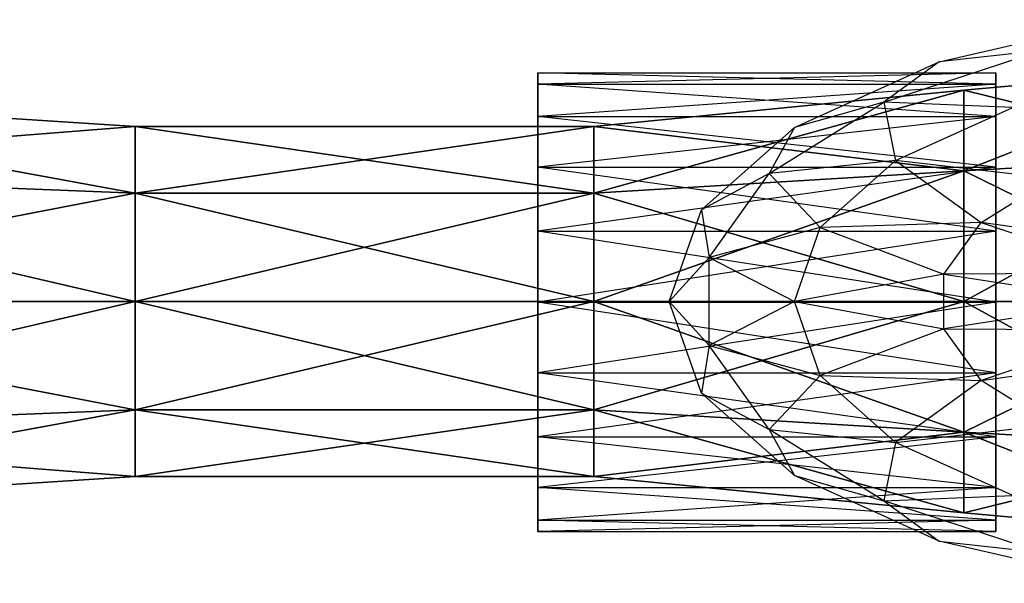
# Model space of a CAD drawing. Units: metres. Extents: x -1.26 to 1.8, y -2.71 to 2.71.
# Drawn here: x 0.6 to 1.19, y -0.17 to 0.17 of the extents above; entities that cross this region are included whole.
import ezdxf

# ---------------------------------------------------------------- set-up
doc = ezdxf.new("R2010")
doc.units = ezdxf.units.M

msp = doc.modelspace()

# ---------------------------------------------------------------- linework, layer by layer
for points in [[(1.146064, 0.143699, 0.071275), (1.255297, 0.168864, 0.071275), (1.207197, 0.150498, 0.016527)], [(1.146064, 0.143699, 0.071275), (1.255297, 0.168864, 0.071275), (1.207197, 0.150499, 0.126024)], [(1.11287, 0.119512, 0.126024), (1.207197, 0.150499, 0.126024), (1.146064, 0.143699, 0.071275)], [(1.11287, 0.119512, 0.126024), (1.207197, 0.150499, 0.126024), (1.190051, 0.116325, 0.175413)], [(1.11287, 0.119511, 0.016527), (1.207197, 0.150498, 0.016527), (1.190051, 0.116324, -0.032861)], [(1.11287, 0.119511, 0.016527), (1.207197, 0.150498, 0.016527), (1.146064, 0.143699, 0.071275)], [(1.059376, 0.104503, 0.071275), (1.146064, 0.143699, 0.071275), (1.11287, 0.119511, 0.016527)], [(1.059376, 0.104503, 0.071275), (1.146064, 0.143699, 0.071275), (1.11287, 0.119512, 0.126024)], [(1.179999, 0.130409, 0.027627), (1.179999, 0.137121, 0.069999), (0.905759, 0.130409, 0.027627)], [(0.905759, 0.130409, 0.027627), (0.905759, 0.137121, 0.069999), (1.179999, 0.137121, 0.069999)], [(1.179999, 0.137121, 0.069999), (1.179999, 0.13041, 0.112372), (0.905759, 0.137121, 0.069999)], [(0.905759, 0.137121, 0.069999), (0.905759, 0.13041, 0.112372), (1.179999, 0.13041, 0.112372)], [(0.905759, 0.130409, 0.027627), (0.905759, 0.137121, 0.069999), (0.905759, 0.000001, 0.07)], [(0.905759, 0.137121, 0.069999), (0.905759, 0.13041, 0.112372), (0.905759, 0.000001, 0.07)], [(1.320136, 0.087374, 0.191032), (1.320136, 0.141147, 0.117018), (1.160722, 0.126708, 0.112326)], [(1.320136, 0.141147, 0.117018), (1.320136, 0.141147, 0.025532), (1.160722, 0.126708, 0.030224)], [(1.320136, 0.141147, 0.117018), (1.160722, 0.126708, 0.030224), (1.160722, 0.126708, 0.112326)], [(1.320136, 0.141147, 0.025532), (1.320136, 0.087372, -0.04848), (1.160722, 0.078448, -0.036197)], [(1.320136, 0.141147, 0.025532), (1.160722, 0.078448, -0.036197), (1.160722, 0.126708, 0.030224)], [(1.179999, 0.000001, 0.07), (1.179999, 0.130409, 0.027627), (1.179999, 0.137121, 0.069999)], [(1.179999, 0.000001, 0.07), (1.179999, 0.137121, 0.069999), (1.179999, 0.13041, 0.112372)], [(1.179999, 0.13041, 0.112372), (1.179999, 0.110934, 0.150596), (0.905759, 0.13041, 0.112372)], [(0.905759, 0.13041, 0.112372), (0.905759, 0.110934, 0.150596), (1.179999, 0.110934, 0.150596)], [(0.905759, 0.13041, 0.112372), (0.905759, 0.110934, 0.150596), (0.905759, 0.000001, 0.07)], [(1.179999, 0.110932, -0.010597), (1.179999, 0.130409, 0.027627), (0.905759, 0.110932, -0.010597)], [(0.905759, 0.110932, -0.010597), (0.905759, 0.130409, 0.027627), (1.179999, 0.130409, 0.027627)], [(0.905759, 0.110932, -0.010597), (0.905759, 0.130409, 0.027627), (0.905759, 0.000001, 0.07)], [(1.179999, 0.000001, 0.07), (1.179999, 0.13041, 0.112372), (1.179999, 0.110934, 0.150596)], [(1.179999, 0.000001, 0.07), (1.179999, 0.110932, -0.010597), (1.179999, 0.130409, 0.027627)], [(0.664768, 0.065064, 0.160325), (0.664768, 0.105049, 0.105289), (0.328227, 0.126708, 0.112326)], [(0.664768, 0.065064, 0.160325), (0.328227, 0.126708, 0.112326), (0.328227, 0.07845, 0.178749)], [(0.664768, 0.105049, 0.105289), (0.664768, 0.105049, 0.037262), (0.328227, 0.126708, 0.030224)], [(0.664768, 0.105049, 0.105289), (0.328227, 0.126708, 0.030224), (0.328227, 0.126708, 0.112326)], [(0.664768, 0.105049, 0.037262), (0.328227, 0.078448, -0.036197), (0.328227, 0.126708, 0.030224)], [(1.160722, 0.07845, 0.178749), (1.160722, 0.126708, 0.112326), (0.939314, 0.105049, 0.105289)], [(1.160722, 0.126708, 0.112326), (1.160722, 0.126708, 0.030224), (0.939314, 0.105049, 0.037262)], [(1.160722, 0.126708, 0.112326), (0.939314, 0.105049, 0.037262), (0.939314, 0.105049, 0.105289)], [(1.160722, 0.126708, 0.030224), (1.160722, 0.078448, -0.036197), (0.939314, 0.065063, -0.017773)], [(1.160722, 0.126708, 0.030224), (0.939314, 0.065063, -0.017773), (0.939314, 0.105049, 0.037262)], [(1.320136, 0.087374, 0.191032), (1.160722, 0.126708, 0.112326), (1.160722, 0.07845, 0.178749)], [(1.044337, 0.076862, 0.126024), (1.11287, 0.119512, 0.126024), (1.059376, 0.104503, 0.071275)], [(1.044337, 0.076862, 0.126024), (1.11287, 0.119512, 0.126024), (1.119919, 0.084615, 0.175414)], [(1.044337, 0.076862, 0.016527), (1.11287, 0.119511, 0.016527), (1.119919, 0.084614, -0.032861)], [(1.044337, 0.076862, 0.016527), (1.11287, 0.119511, 0.016527), (1.059376, 0.104503, 0.071275)], [(1.119919, 0.084615, 0.175414), (1.190051, 0.116325, 0.175413), (1.11287, 0.119512, 0.126024)], [(1.119919, 0.084614, -0.032861), (1.190051, 0.116324, -0.032861), (1.11287, 0.119511, 0.016527)], [(1.119919, 0.084615, 0.175414), (1.190051, 0.116325, 0.175413), (1.213523, 0.074003, 0.214609)], [(1.119919, 0.084614, -0.032861), (1.190051, 0.116324, -0.032861), (1.213523, 0.074001, -0.072056)], [(1.179999, 0.110934, 0.150596), (1.179999, 0.080599, 0.180932), (0.905759, 0.110934, 0.150596)], [(0.905759, 0.110934, 0.150596), (0.905759, 0.080599, 0.180932), (1.179999, 0.080599, 0.180932)], [(0.905759, 0.110934, 0.150596), (0.905759, 0.080599, 0.180932), (0.905759, 0.000001, 0.07)], [(1.179999, 0.080597, -0.040932), (1.179999, 0.110932, -0.010597), (0.905759, 0.080597, -0.040932)], [(0.905759, 0.080597, -0.040932), (0.905759, 0.110932, -0.010597), (1.179999, 0.110932, -0.010597)], [(0.905759, 0.080597, -0.040932), (0.905759, 0.110932, -0.010597), (0.905759, 0.000001, 0.07)], [(1.179999, 0.000001, 0.07), (1.179999, 0.110934, 0.150596), (1.179999, 0.080599, 0.180932)], [(1.179999, 0.000001, 0.07), (1.179999, 0.080597, -0.040932), (1.179999, 0.110932, -0.010597)], [(0.664768, 0.105049, 0.037262), (0.664768, 0.065063, -0.017773), (0.328227, 0.078448, -0.036197)], [(0.939314, 0.065064, 0.160325), (0.939314, 0.105049, 0.105289), (0.664768, 0.105049, 0.105289)], [(0.939314, 0.065064, 0.160325), (0.664768, 0.105049, 0.105289), (0.664768, 0.065064, 0.160325)], [(0.939314, 0.105049, 0.105289), (0.939314, 0.105049, 0.037262), (0.664768, 0.105049, 0.037262)], [(0.939314, 0.105049, 0.105289), (0.664768, 0.105049, 0.037262), (0.664768, 0.105049, 0.105289)], [(0.939314, 0.105049, 0.037262), (0.939314, 0.065063, -0.017773), (0.664768, 0.065063, -0.017773)], [(0.939314, 0.105049, 0.037262), (0.664768, 0.065063, -0.017773), (0.664768, 0.105049, 0.037262)], [(1.160722, 0.07845, 0.178749), (0.939314, 0.105049, 0.105289), (0.939314, 0.065064, 0.160325)], [(1.003719, 0.055114, 0.071276), (1.059376, 0.104503, 0.071275), (1.044337, 0.076862, 0.016527)], [(1.003719, 0.055114, 0.071276), (1.059376, 0.104503, 0.071275), (1.044337, 0.076862, 0.126024)], [(1.074892, 0.044659, 0.175414), (1.119919, 0.084615, 0.175414), (1.044337, 0.076862, 0.126024)], [(1.074892, 0.044657, -0.03286), (1.119919, 0.084614, -0.032861), (1.044337, 0.076862, 0.016527)], [(1.074892, 0.044659, 0.175414), (1.119919, 0.084615, 0.175414), (1.171167, 0.047644, 0.214609)], [(1.074892, 0.044657, -0.03286), (1.119919, 0.084614, -0.032861), (1.171167, 0.047642, -0.072056)], [(1.171167, 0.047644, 0.214609), (1.213523, 0.074003, 0.214609), (1.119919, 0.084615, 0.175414)], [(1.171167, 0.047642, -0.072056), (1.213523, 0.074001, -0.072056), (1.119919, 0.084614, -0.032861)], [(1.320136, 0.000366, 0.219303), (1.320136, 0.087374, 0.191032), (1.160722, 0.07845, 0.178749)], [(1.320136, 0.087372, -0.04848), (1.320136, 0.000364, -0.07675), (1.160722, 0.000364, -0.061567)], [(1.320136, 0.087372, -0.04848), (1.160722, 0.000364, -0.061567), (1.160722, 0.078448, -0.036197)], [(0.664768, 0.000366, 0.181348), (0.664768, 0.065064, 0.160325), (0.328227, 0.07845, 0.178749)], [(0.664768, 0.000366, 0.181348), (0.328227, 0.07845, 0.178749), (0.328227, 0.000366, 0.204121)], [(0.664768, 0.065063, -0.017773), (0.328227, 0.000364, -0.061567), (0.328227, 0.078448, -0.036197)], [(1.179999, 0.080599, 0.180932), (1.179999, 0.042374, 0.200409), (0.905759, 0.080599, 0.180932)], [(0.905759, 0.080599, 0.180932), (0.905759, 0.042374, 0.200409), (1.179999, 0.042374, 0.200409)], [(0.905759, 0.080599, 0.180932), (0.905759, 0.042374, 0.200409), (0.905759, 0.000001, 0.07)], [(1.179999, 0.042372, -0.060408), (1.179999, 0.080597, -0.040932), (0.905759, 0.042372, -0.060408)], [(0.905759, 0.042372, -0.060408), (0.905759, 0.080597, -0.040932), (1.179999, 0.080597, -0.040932)], [(0.905759, 0.042372, -0.060408), (0.905759, 0.080597, -0.040932), (0.905759, 0.000001, 0.07)], [(1.160722, 0.000366, 0.204121), (1.160722, 0.07845, 0.178749), (0.939314, 0.065064, 0.160325)], [(1.160722, 0.078448, -0.036197), (1.160722, 0.000364, -0.061567), (0.939314, 0.000364, -0.038794)], [(1.160722, 0.078448, -0.036197), (0.939314, 0.000364, -0.038794), (0.939314, 0.065063, -0.017773)], [(1.008307, 0.026724, 0.016528), (1.044337, 0.076862, 0.016527), (1.003719, 0.055114, 0.071276)], [(1.008307, 0.026725, 0.126024), (1.044337, 0.076862, 0.126024), (1.003719, 0.055114, 0.071276)], [(1.008307, 0.026724, 0.016528), (1.044337, 0.076862, 0.016527), (1.074892, 0.044657, -0.03286)], [(1.008307, 0.026725, 0.126024), (1.044337, 0.076862, 0.126024), (1.074892, 0.044659, 0.175414)], [(1.320136, 0.000366, 0.219303), (1.160722, 0.07845, 0.178749), (1.160722, 0.000366, 0.204121)], [(1.179999, 0.000001, 0.07), (1.179999, 0.080599, 0.180932), (1.179999, 0.042374, 0.200409)], [(1.179999, 0.000001, 0.07), (1.179999, 0.042372, -0.060408), (1.179999, 0.080597, -0.040932)], [(1.171167, 0.047644, 0.214609), (1.213523, 0.074003, 0.214609), (1.278423, 0.032547, 0.239774)], [(1.171167, 0.047642, -0.072056), (1.213523, 0.074001, -0.072056), (1.278423, 0.032544, -0.097221)], [(0.664768, 0.065063, -0.017773), (0.664768, 0.000364, -0.038794), (0.328227, 0.000364, -0.061567)], [(0.939314, 0.000366, 0.181348), (0.939314, 0.065064, 0.160325), (0.664768, 0.065064, 0.160325)], [(0.939314, 0.000366, 0.181348), (0.664768, 0.065064, 0.160325), (0.664768, 0.000366, 0.181348)], [(0.939314, 0.065063, -0.017773), (0.939314, 0.000364, -0.038794), (0.664768, 0.000364, -0.038794)], [(0.939314, 0.065063, -0.017773), (0.664768, 0.000364, -0.038794), (0.664768, 0.065063, -0.017773)], [(1.160722, 0.000366, 0.204121), (0.939314, 0.065064, 0.160325), (0.939314, 0.000366, 0.181348)], [(0.984541, 0.000365, 0.071276), (1.003719, 0.055114, 0.071276), (1.008307, 0.026724, 0.016528)], [(0.984541, 0.000365, 0.071276), (1.003719, 0.055114, 0.071276), (1.008307, 0.026725, 0.126024)], [(1.1489, 0.016657, 0.21461), (1.171167, 0.047644, 0.214609), (1.074892, 0.044659, 0.175414)], [(1.1489, 0.016655, -0.072055), (1.171167, 0.047642, -0.072056), (1.074892, 0.044657, -0.03286)], [(1.1489, 0.016657, 0.21461), (1.171167, 0.047644, 0.214609), (1.261224, 0.017285, 0.239775)], [(1.1489, 0.016655, -0.072055), (1.171167, 0.047642, -0.072056), (1.261224, 0.017282, -0.097221)], [(1.261224, 0.017285, 0.239775), (1.278423, 0.032547, 0.239774), (1.171167, 0.047644, 0.214609)], [(1.261224, 0.017282, -0.097221), (1.278423, 0.032544, -0.097221), (1.171167, 0.047642, -0.072056)], [(1.179999, 0.042374, 0.200409), (1.179999, 0.000002, 0.20712), (0.905759, 0.042374, 0.200409)], [(0.905759, 0.042374, 0.200409), (0.905759, 0.000002, 0.20712), (1.179999, 0.000002, 0.20712)], [(0.905759, 0.042374, 0.200409), (0.905759, 0.000002, 0.20712), (0.905759, 0.000001, 0.07)], [(1.179999, 0, -0.067119), (1.179999, 0.042372, -0.060408), (0.905759, 0, -0.067119)], [(0.905759, 0, -0.067119), (0.905759, 0.042372, -0.060408), (1.179999, 0.042372, -0.060408)], [(0.905759, 0, -0.067119), (0.905759, 0.042372, -0.060408), (0.905759, 0.000001, 0.07)], [(1.059376, 0.000366, 0.175414), (1.074892, 0.044659, 0.175414), (1.008307, 0.026725, 0.126024)], [(1.059376, 0.000365, -0.03286), (1.074892, 0.044657, -0.03286), (1.008307, 0.026724, 0.016528)], [(1.059376, 0.000366, 0.175414), (1.074892, 0.044659, 0.175414), (1.1489, 0.016657, 0.21461)], [(1.059376, 0.000365, -0.03286), (1.074892, 0.044657, -0.03286), (1.1489, 0.016655, -0.072055)], [(1.179999, 0.000001, 0.07), (1.179999, 0.042374, 0.200409), (1.179999, 0.000002, 0.20712)], [(1.179999, 0.000001, 0.07), (1.179999, 0, -0.067119), (1.179999, 0.042372, -0.060408)], [(1.008307, -0.025992, 0.126025), (1.008307, 0.026725, 0.126024), (0.984541, 0.000365, 0.071276)], [(1.008307, -0.025993, 0.016528), (1.008307, 0.026724, 0.016528), (0.984541, 0.000365, 0.071276)], [(1.008307, -0.025992, 0.126025), (1.008307, 0.026725, 0.126024), (1.059376, 0.000366, 0.175414)], [(1.008307, -0.025993, 0.016528), (1.008307, 0.026724, 0.016528), (1.059376, 0.000365, -0.03286)], [(1.1489, -0.015923, 0.21461), (1.1489, 0.016657, 0.21461), (1.059376, 0.000366, 0.175414)], [(1.1489, -0.015925, -0.072055), (1.1489, 0.016655, -0.072055), (1.059376, 0.000365, -0.03286)], [(1.255297, 0.000366, 0.239775), (1.261224, 0.017285, 0.239775), (1.1489, 0.016657, 0.21461)], [(1.255297, 0.000364, -0.097221), (1.261224, 0.017282, -0.097221), (1.1489, 0.016655, -0.072055)], [(1.1489, -0.015923, 0.21461), (1.1489, 0.016657, 0.21461), (1.255297, 0.000366, 0.239775)], [(1.1489, -0.015925, -0.072055), (1.1489, 0.016655, -0.072055), (1.255297, 0.000364, -0.097221)], [(0.664768, -0.064331, 0.160326), (0.664768, 0.000366, 0.181348), (0.328227, 0.000366, 0.204121)], [(0.664768, -0.064331, 0.160326), (0.328227, 0.000366, 0.204121), (0.328227, -0.077717, 0.17875)], [(0.664768, 0.000364, -0.038794), (0.664768, -0.064333, -0.017772), (0.328227, -0.077719, -0.036196)], [(0.664768, 0.000364, -0.038794), (0.328227, -0.077719, -0.036196), (0.328227, 0.000364, -0.061567)], [(0.939314, -0.064331, 0.160326), (0.939314, 0.000366, 0.181348), (0.664768, 0.000366, 0.181348)], [(0.939314, -0.064331, 0.160326), (0.664768, 0.000366, 0.181348), (0.664768, -0.064331, 0.160326)], [(0.939314, 0.000364, -0.038794), (0.939314, -0.064333, -0.017772), (0.664768, -0.064333, -0.017772)], [(0.939314, 0.000364, -0.038794), (0.664768, -0.064333, -0.017772), (0.664768, 0.000364, -0.038794)], [(1.179999, 0.000002, 0.20712), (1.179999, -0.04237, 0.200409), (0.905759, 0.000002, 0.20712)], [(0.905759, 0.000002, 0.20712), (0.905759, -0.04237, 0.200409), (1.179999, -0.04237, 0.200409)], [(0.905759, 0.000002, 0.20712), (0.905759, -0.04237, 0.200409), (0.905759, 0.000001, 0.07)], [(0.905759, -0.04237, 0.200409), (0.905759, -0.080595, 0.180933), (0.905759, 0.000001, 0.07)], [(0.905759, -0.080595, 0.180933), (0.905759, -0.11093, 0.150598), (0.905759, 0.000001, 0.07)], [(0.905759, -0.11093, 0.150598), (0.905759, -0.130407, 0.112374), (0.905759, 0.000001, 0.07)], [(0.905759, -0.130407, 0.112374), (0.905759, -0.137118, 0.070001), (0.905759, 0.000001, 0.07)], [(0.905759, -0.137118, 0.070001), (0.905759, -0.130408, 0.027629), (0.905759, 0.000001, 0.07)], [(0.905759, -0.130408, 0.027629), (0.905759, -0.110931, -0.010595), (0.905759, 0.000001, 0.07)], [(0.905759, -0.110931, -0.010595), (0.905759, -0.080596, -0.040931), (0.905759, 0.000001, 0.07)], [(0.905759, -0.080596, -0.040931), (0.905759, -0.042372, -0.060407), (0.905759, 0.000001, 0.07)], [(0.905759, -0.042372, -0.060407), (0.905759, 0, -0.067119), (0.905759, 0.000001, 0.07)], [(1.179999, -0.042372, -0.060407), (1.179999, 0, -0.067119), (0.905759, -0.042372, -0.060407)], [(0.905759, -0.042372, -0.060407), (0.905759, 0, -0.067119), (1.179999, 0, -0.067119)], [(1.160722, -0.077717, 0.17875), (1.160722, 0.000366, 0.204121), (0.939314, 0.000366, 0.181348)], [(1.160722, -0.077717, 0.17875), (0.939314, 0.000366, 0.181348), (0.939314, -0.064331, 0.160326)], [(1.160722, 0.000364, -0.061567), (1.160722, -0.077719, -0.036196), (0.939314, -0.064333, -0.017772)], [(1.160722, 0.000364, -0.061567), (0.939314, -0.064333, -0.017772), (0.939314, 0.000364, -0.038794)], [(1.003719, -0.054382, 0.071277), (0.984541, 0.000365, 0.071276), (1.008307, -0.025993, 0.016528)], [(1.003719, -0.054382, 0.071277), (0.984541, 0.000365, 0.071276), (1.008307, -0.025992, 0.126025)], [(1.074892, -0.043925, 0.175415), (1.059376, 0.000366, 0.175414), (1.008307, -0.025992, 0.126025)], [(1.074892, -0.043927, -0.03286), (1.059376, 0.000365, -0.03286), (1.008307, -0.025993, 0.016528)], [(1.074892, -0.043925, 0.175415), (1.059376, 0.000366, 0.175414), (1.1489, -0.015923, 0.21461)], [(1.074892, -0.043927, -0.03286), (1.059376, 0.000365, -0.03286), (1.1489, -0.015925, -0.072055)], [(1.261224, -0.01655, 0.239775), (1.255297, 0.000366, 0.239775), (1.1489, -0.015923, 0.21461)], [(1.261224, -0.016553, -0.09722), (1.255297, 0.000364, -0.097221), (1.1489, -0.015925, -0.072055)], [(1.320136, -0.086641, 0.191033), (1.320136, 0.000366, 0.219303), (1.160722, 0.000366, 0.204121)], [(1.320136, -0.086641, 0.191033), (1.160722, 0.000366, 0.204121), (1.160722, -0.077717, 0.17875)], [(1.320136, 0.000364, -0.07675), (1.320136, -0.086643, -0.048478), (1.160722, -0.077719, -0.036196)], [(1.320136, 0.000364, -0.07675), (1.160722, -0.077719, -0.036196), (1.160722, 0.000364, -0.061567)], [(1.179999, 0.000001, 0.07), (1.179999, 0.000002, 0.20712), (1.179999, -0.04237, 0.200409)], [(1.179999, 0.000001, 0.07), (1.179999, -0.04237, 0.200409), (1.179999, -0.080595, 0.180933)], [(1.179999, 0.000001, 0.07), (1.179999, -0.080595, 0.180933), (1.179999, -0.11093, 0.150598)], [(1.179999, 0.000001, 0.07), (1.179999, -0.11093, 0.150598), (1.179999, -0.130407, 0.112374)], [(1.179999, 0.000001, 0.07), (1.179999, -0.130407, 0.112374), (1.179999, -0.137118, 0.070001)], [(1.179999, 0.000001, 0.07), (1.179999, -0.137118, 0.070001), (1.179999, -0.130408, 0.027629)], [(1.179999, 0.000001, 0.07), (1.179999, -0.130408, 0.027629), (1.179999, -0.110931, -0.010595)], [(1.179999, 0.000001, 0.07), (1.179999, -0.110931, -0.010595), (1.179999, -0.080596, -0.040931)], [(1.179999, 0.000001, 0.07), (1.179999, -0.080596, -0.040931), (1.179999, -0.042372, -0.060407)], [(1.179999, 0.000001, 0.07), (1.179999, -0.042372, -0.060407), (1.179999, 0, -0.067119)], [(1.171167, -0.04691, 0.21461), (1.1489, -0.015923, 0.21461), (1.074892, -0.043925, 0.175415)], [(1.171167, -0.046912, -0.072055), (1.1489, -0.015925, -0.072055), (1.074892, -0.043927, -0.03286)], [(1.171167, -0.04691, 0.21461), (1.1489, -0.015923, 0.21461), (1.261224, -0.01655, 0.239775)], [(1.171167, -0.046912, -0.072055), (1.1489, -0.015925, -0.072055), (1.261224, -0.016553, -0.09722)], [(1.278423, -0.031813, 0.239775), (1.261224, -0.01655, 0.239775), (1.171167, -0.04691, 0.21461)], [(1.278423, -0.031815, -0.09722), (1.261224, -0.016553, -0.09722), (1.171167, -0.046912, -0.072055)], [(1.044337, -0.07613, 0.126025), (1.008307, -0.025992, 0.126025), (1.003719, -0.054382, 0.071277)], [(1.044337, -0.07613, 0.016528), (1.008307, -0.025993, 0.016528), (1.003719, -0.054382, 0.071277)], [(1.044337, -0.07613, 0.126025), (1.008307, -0.025992, 0.126025), (1.074892, -0.043925, 0.175415)], [(1.044337, -0.07613, 0.016528), (1.008307, -0.025993, 0.016528), (1.074892, -0.043927, -0.03286)], [(1.213523, -0.073269, 0.21461), (1.171167, -0.04691, 0.21461), (1.278423, -0.031813, 0.239775)], [(1.213523, -0.073271, -0.072055), (1.171167, -0.046912, -0.072055), (1.278423, -0.031815, -0.09722)], [(1.179999, -0.04237, 0.200409), (1.179999, -0.080595, 0.180933), (0.905759, -0.04237, 0.200409)], [(0.905759, -0.04237, 0.200409), (0.905759, -0.080595, 0.180933), (1.179999, -0.080595, 0.180933)], [(1.179999, -0.080596, -0.040931), (1.179999, -0.042372, -0.060407), (0.905759, -0.080596, -0.040931)], [(0.905759, -0.080596, -0.040931), (0.905759, -0.042372, -0.060407), (1.179999, -0.042372, -0.060407)], [(1.119919, -0.083882, 0.175415), (1.074892, -0.043925, 0.175415), (1.044337, -0.07613, 0.126025)], [(1.119919, -0.083883, -0.032859), (1.074892, -0.043927, -0.03286), (1.044337, -0.07613, 0.016528)], [(1.119919, -0.083882, 0.175415), (1.074892, -0.043925, 0.175415), (1.171167, -0.04691, 0.21461)], [(1.119919, -0.083883, -0.032859), (1.074892, -0.043927, -0.03286), (1.171167, -0.046912, -0.072055)], [(1.213523, -0.073269, 0.21461), (1.171167, -0.04691, 0.21461), (1.119919, -0.083882, 0.175415)], [(1.213523, -0.073271, -0.072055), (1.171167, -0.046912, -0.072055), (1.119919, -0.083883, -0.032859)], [(1.059376, -0.103771, 0.071277), (1.003719, -0.054382, 0.071277), (1.044337, -0.07613, 0.016528)], [(1.059376, -0.103771, 0.071277), (1.003719, -0.054382, 0.071277), (1.044337, -0.07613, 0.126025)], [(0.664768, -0.104318, 0.105291), (0.664768, -0.064331, 0.160326), (0.328227, -0.077717, 0.17875)], [(0.664768, -0.064333, -0.017772), (0.664768, -0.104318, 0.037263), (0.328227, -0.125977, 0.030226)], [(0.664768, -0.064333, -0.017772), (0.328227, -0.125977, 0.030226), (0.328227, -0.077719, -0.036196)], [(0.939314, -0.104318, 0.105291), (0.939314, -0.064331, 0.160326), (0.664768, -0.064331, 0.160326)], [(0.939314, -0.104318, 0.105291), (0.664768, -0.064331, 0.160326), (0.664768, -0.104318, 0.105291)], [(0.939314, -0.064333, -0.017772), (0.939314, -0.104318, 0.037263), (0.664768, -0.104318, 0.037263)], [(0.939314, -0.064333, -0.017772), (0.664768, -0.104318, 0.037263), (0.664768, -0.064333, -0.017772)], [(1.160722, -0.125976, 0.112328), (1.160722, -0.077717, 0.17875), (0.939314, -0.064331, 0.160326)], [(1.160722, -0.125976, 0.112328), (0.939314, -0.064331, 0.160326), (0.939314, -0.104318, 0.105291)], [(1.160722, -0.077719, -0.036196), (0.939314, -0.104318, 0.037263), (0.939314, -0.064333, -0.017772)], [(1.11287, -0.11878, 0.016529), (1.044337, -0.07613, 0.016528), (1.119919, -0.083883, -0.032859)], [(1.11287, -0.11878, 0.016529), (1.044337, -0.07613, 0.016528), (1.059376, -0.103771, 0.071277)], [(1.11287, -0.118779, 0.126026), (1.044337, -0.07613, 0.126025), (1.059376, -0.103771, 0.071277)], [(1.11287, -0.118779, 0.126026), (1.044337, -0.07613, 0.126025), (1.119919, -0.083882, 0.175415)], [(1.190051, -0.115592, 0.175415), (1.119919, -0.083882, 0.175415), (1.213523, -0.073269, 0.21461)], [(1.190051, -0.115593, -0.032859), (1.119919, -0.083883, -0.032859), (1.213523, -0.073271, -0.072055)], [(0.664768, -0.104318, 0.105291), (0.328227, -0.077717, 0.17875), (0.328227, -0.125976, 0.112328)], [(1.179999, -0.080595, 0.180933), (1.179999, -0.11093, 0.150598), (0.905759, -0.080595, 0.180933)], [(0.905759, -0.080595, 0.180933), (0.905759, -0.11093, 0.150598), (1.179999, -0.11093, 0.150598)], [(1.179999, -0.110931, -0.010595), (1.179999, -0.080596, -0.040931), (0.905759, -0.110931, -0.010595)], [(0.905759, -0.110931, -0.010595), (0.905759, -0.080596, -0.040931), (1.179999, -0.080596, -0.040931)], [(1.160722, -0.077719, -0.036196), (1.160722, -0.125977, 0.030226), (0.939314, -0.104318, 0.037263)], [(1.320136, -0.140415, 0.11702), (1.320136, -0.086641, 0.191033), (1.160722, -0.077717, 0.17875)], [(1.320136, -0.140415, 0.11702), (1.160722, -0.077717, 0.17875), (1.160722, -0.125976, 0.112328)], [(1.320136, -0.086643, -0.048478), (1.160722, -0.125977, 0.030226), (1.160722, -0.077719, -0.036196)], [(1.190051, -0.115592, 0.175415), (1.119919, -0.083882, 0.175415), (1.11287, -0.118779, 0.126026)], [(1.190051, -0.115593, -0.032859), (1.119919, -0.083883, -0.032859), (1.11287, -0.11878, 0.016529)], [(1.320136, -0.086643, -0.048478), (1.320136, -0.140416, 0.025534), (1.160722, -0.125977, 0.030226)], [(0.664768, -0.104318, 0.037263), (0.664768, -0.104318, 0.105291), (0.328227, -0.125976, 0.112328)], [(0.664768, -0.104318, 0.037263), (0.328227, -0.125976, 0.112328), (0.328227, -0.125977, 0.030226)], [(0.939314, -0.104318, 0.037263), (0.939314, -0.104318, 0.105291), (0.664768, -0.104318, 0.105291)], [(0.939314, -0.104318, 0.037263), (0.664768, -0.104318, 0.105291), (0.664768, -0.104318, 0.037263)], [(1.160722, -0.125977, 0.030226), (1.160722, -0.125976, 0.112328), (0.939314, -0.104318, 0.105291)], [(1.160722, -0.125977, 0.030226), (0.939314, -0.104318, 0.105291), (0.939314, -0.104318, 0.037263)], [(1.146064, -0.142967, 0.071277), (1.059376, -0.103771, 0.071277), (1.11287, -0.11878, 0.016529)], [(1.146064, -0.142967, 0.071277), (1.059376, -0.103771, 0.071277), (1.11287, -0.118779, 0.126026)], [(1.179999, -0.11093, 0.150598), (1.179999, -0.130407, 0.112374), (0.905759, -0.11093, 0.150598)], [(0.905759, -0.11093, 0.150598), (0.905759, -0.130407, 0.112374), (1.179999, -0.130407, 0.112374)], [(1.179999, -0.130408, 0.027629), (1.179999, -0.110931, -0.010595), (0.905759, -0.130408, 0.027629)], [(0.905759, -0.130408, 0.027629), (0.905759, -0.110931, -0.010595), (1.179999, -0.110931, -0.010595)], [(1.207197, -0.149766, 0.126026), (1.11287, -0.118779, 0.126026), (1.190051, -0.115592, 0.175415)], [(1.207197, -0.149767, 0.016529), (1.11287, -0.11878, 0.016529), (1.190051, -0.115593, -0.032859)], [(1.207197, -0.149766, 0.126026), (1.11287, -0.118779, 0.126026), (1.146064, -0.142967, 0.071277)], [(1.207197, -0.149767, 0.016529), (1.11287, -0.11878, 0.016529), (1.146064, -0.142967, 0.071277)], [(1.320136, -0.140416, 0.025534), (1.320136, -0.140415, 0.11702), (1.160722, -0.125976, 0.112328)], [(1.320136, -0.140416, 0.025534), (1.160722, -0.125976, 0.112328), (1.160722, -0.125977, 0.030226)], [(1.179999, -0.130407, 0.112374), (1.179999, -0.137118, 0.070001), (0.905759, -0.130407, 0.112374)], [(0.905759, -0.130407, 0.112374), (0.905759, -0.137118, 0.070001), (1.179999, -0.137118, 0.070001)], [(1.179999, -0.137118, 0.070001), (1.179999, -0.130408, 0.027629), (0.905759, -0.137118, 0.070001)], [(0.905759, -0.137118, 0.070001), (0.905759, -0.130408, 0.027629), (1.179999, -0.130408, 0.027629)], [(1.255297, -0.168132, 0.071278), (1.146064, -0.142967, 0.071277), (1.207197, -0.149767, 0.016529)], [(1.255297, -0.168132, 0.071278), (1.146064, -0.142967, 0.071277), (1.207197, -0.149766, 0.126026)]]:
    msp.add_3dface(points)

doc.saveas('drawing.dxf')
